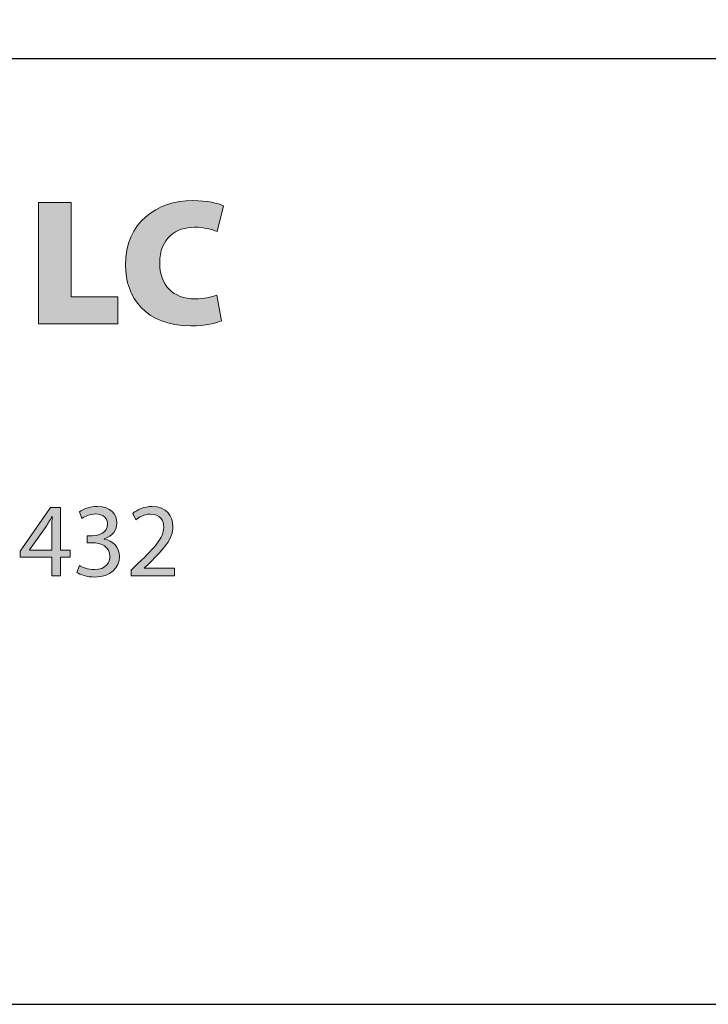
# Model space of a CAD drawing. Units: inches. Extents: x 0.2 to 8.3, y 0.2 to 10.8.
# Drawn here: x 2.5 to 3.2, y 0.2 to 1.2 of the extents above; entities that cross this region are included whole.
import ezdxf

# ---------------------------------------------------------------- set-up
doc = ezdxf.new("R2010")
doc.units = ezdxf.units.IN
doc.header["$MEASUREMENT"] = 0
doc.layers.add('Layer 1', color=7, linetype='Continuous')

# ---------------------------------------------------------------- blocks, each defined once
blk = doc.blocks.new('block 2')
at = {"layer": 'Layer 1', "true_color": 0x231f20}
h = blk.add_hatch(color=179, dxfattribs=at)
h.dxf.hatch_style = 2
edge = h.paths.add_edge_path()
edge.add_spline(control_points=[(2.70943, 0.88266), (2.70509, 0.88066), (2.6946, 0.878), (2.6811, 0.878), (2.63913, 0.878), (2.62064, 0.90431), (2.62064, 0.93414), (2.62064, 0.97378), (2.64962, 0.99394), (2.68311, 0.99394), (2.6961, 0.99394), (2.70659, 0.99143), (2.71126, 0.98893), (2.71126, 0.98893), (2.70542, 0.96528), (2.70542, 0.96528), (2.70043, 0.96729), (2.6936, 0.96928), (2.6846, 0.96928), (2.66728, 0.96928), (2.65229, 0.95912), (2.65229, 0.93613), (2.65229, 0.91564), (2.66445, 0.90298), (2.68511, 0.90298), (2.69244, 0.90298), (2.7006, 0.90449), (2.70526, 0.90632), (2.70526, 0.90632), (2.70943, 0.88266), (2.70943, 0.88266)], knot_values=[0, 0, 0, 0, 1, 1, 1, 2, 2, 2, 3, 3, 3, 4, 4, 4, 5, 5, 5, 6, 6, 6, 7, 7, 7, 8, 8, 8, 9, 9, 9, 10, 10, 10, 10], degree=3, periodic=1)
h = blk.add_hatch(color=179, dxfattribs=at)
h.dxf.hatch_style = 2
h.paths.add_polyline_path([(2.54013, 0.99211), (2.57029, 0.99211), (2.57029, 0.90498), (2.61342, 0.90498), (2.61342, 0.87983), (2.54013, 0.87983)])
at = {"layer": 'Layer 1', "lineweight": 0}
blk.add_lwpolyline([(2.54013, 0.99211), (2.57029, 0.99211), (2.57029, 0.90498), (2.61342, 0.90498), (2.61342, 0.87983), (2.54013, 0.87983), (2.54013, 0.99211)], dxfattribs=at)
blk.add_open_spline([(2.70943, 0.88266), (2.70509, 0.88066), (2.6946, 0.878), (2.6811, 0.878), (2.63913, 0.878), (2.62064, 0.90431), (2.62064, 0.93414), (2.62064, 0.97378), (2.64962, 0.99394), (2.68311, 0.99394), (2.6961, 0.99394), (2.70659, 0.99143), (2.71126, 0.98893), (2.71126, 0.98893), (2.70542, 0.96528), (2.70542, 0.96528), (2.70043, 0.96729), (2.6936, 0.96928), (2.6846, 0.96928), (2.66728, 0.96928), (2.65229, 0.95912), (2.65229, 0.93613), (2.65229, 0.91564), (2.66445, 0.90298), (2.68511, 0.90298), (2.69244, 0.90298), (2.7006, 0.90449), (2.70526, 0.90632), (2.70526, 0.90632), (2.70943, 0.88266), (2.70943, 0.88266)], degree=3, knots=[0, 0, 0, 0, 1, 1, 1, 2, 2, 2, 3, 3, 3, 4, 4, 4, 5, 5, 5, 6, 6, 6, 7, 7, 7, 8, 8, 8, 9, 9, 9, 10, 10, 10, 10], dxfattribs=at)
blk = doc.blocks.new('block 4')
at = {"layer": 'Layer 1', "true_color": 0x231f20}
h = blk.add_hatch(color=179, dxfattribs=at)
h.dxf.hatch_style = 2
h.paths.add_polyline_path([(2.55245, 0.6465), (2.55245, 0.66382), (2.52307, 0.66382), (2.52307, 0.66935), (2.55128, 0.70973), (2.56052, 0.70973), (2.56052, 0.67042), (2.56938, 0.67042), (2.56938, 0.66382), (2.56052, 0.66382), (2.56052, 0.6465)])
edge = h.paths.add_edge_path()
edge.add_spline(control_points=[(2.55245, 0.67042), (2.55245, 0.67042), (2.55245, 0.69154), (2.55245, 0.69154), (2.55245, 0.69484), (2.55254, 0.69815), (2.55274, 0.70146), (2.55274, 0.70146), (2.55245, 0.70146), (2.55245, 0.70146), (2.5505, 0.69777), (2.54895, 0.69504), (2.54719, 0.69213), (2.54719, 0.69213), (2.53173, 0.67063), (2.53173, 0.67063), (2.53173, 0.67063), (2.53173, 0.67042), (2.53173, 0.67042), (2.53173, 0.67042), (2.55245, 0.67042), (2.55245, 0.67042)], knot_values=[0, 0, 0, 0, 1, 1, 1, 2, 2, 2, 3, 3, 3, 4, 4, 4, 5, 5, 5, 6, 6, 6, 7, 7, 7, 7], degree=3, periodic=1)
h = blk.add_hatch(color=179, dxfattribs=at)
h.dxf.hatch_style = 2
edge = h.paths.add_edge_path()
edge.add_spline(control_points=[(2.57791, 0.65622), (2.58034, 0.65477), (2.58588, 0.65233), (2.59191, 0.65233), (2.60281, 0.65233), (2.60631, 0.65925), (2.60621, 0.66459), (2.60611, 0.67345), (2.59814, 0.67723), (2.58987, 0.67723), (2.58987, 0.67723), (2.5851, 0.67723), (2.5851, 0.67723), (2.5851, 0.67723), (2.5851, 0.68366), (2.5851, 0.68366), (2.5851, 0.68366), (2.58987, 0.68366), (2.58987, 0.68366), (2.5961, 0.68366), (2.60398, 0.68686), (2.60398, 0.69436), (2.60398, 0.69941), (2.60076, 0.70388), (2.59289, 0.70388), (2.58783, 0.70388), (2.58297, 0.70165), (2.58024, 0.69971), (2.58024, 0.69971), (2.57791, 0.70593), (2.57791, 0.70593), (2.58131, 0.70836), (2.58773, 0.7108), (2.59454, 0.7108), (2.60699, 0.7108), (2.61263, 0.70341), (2.61263, 0.69572), (2.61263, 0.6891), (2.60864, 0.68355), (2.60096, 0.68075), (2.60096, 0.68075), (2.60096, 0.68054), (2.60096, 0.68054), (2.60874, 0.67909), (2.61506, 0.67324), (2.61506, 0.6644), (2.61506, 0.65428), (2.60709, 0.64543), (2.59201, 0.64543), (2.58491, 0.64543), (2.57868, 0.64766), (2.57557, 0.64971), (2.57557, 0.64971), (2.57791, 0.65622), (2.57791, 0.65622)], knot_values=[0, 0, 0, 0, 1, 1, 1, 2, 2, 2, 3, 3, 3, 4, 4, 4, 5, 5, 5, 6, 6, 6, 7, 7, 7, 8, 8, 8, 9, 9, 9, 10, 10, 10, 11, 11, 11, 12, 12, 12, 13, 13, 13, 14, 14, 14, 15, 15, 15, 16, 16, 16, 17, 17, 17, 18, 18, 18, 18], degree=3, periodic=1)
h = blk.add_hatch(color=179, dxfattribs=at)
h.dxf.hatch_style = 2
edge = h.paths.add_edge_path()
edge.add_spline(control_points=[(2.62573, 0.6465), (2.62573, 0.6465), (2.62573, 0.65175), (2.62573, 0.65175), (2.62573, 0.65175), (2.63245, 0.65827), (2.63245, 0.65827), (2.64859, 0.67364), (2.65599, 0.6818), (2.65599, 0.69134), (2.65599, 0.69777), (2.65297, 0.70369), (2.64353, 0.70369), (2.6378, 0.70369), (2.63303, 0.70078), (2.63011, 0.69835), (2.63011, 0.69835), (2.62739, 0.70437), (2.62739, 0.70437), (2.63167, 0.70798), (2.63799, 0.7108), (2.64529, 0.7108), (2.65881, 0.7108), (2.66455, 0.70146), (2.66455, 0.69241), (2.66455, 0.68075), (2.65609, 0.67131), (2.64276, 0.65846), (2.64276, 0.65846), (2.6378, 0.6538), (2.6378, 0.6538), (2.6378, 0.6538), (2.6378, 0.65361), (2.6378, 0.65361), (2.6378, 0.65361), (2.6661, 0.65361), (2.6661, 0.65361), (2.6661, 0.65361), (2.6661, 0.6465), (2.6661, 0.6465), (2.6661, 0.6465), (2.62573, 0.6465), (2.62573, 0.6465)], knot_values=[0, 0, 0, 0, 1, 1, 1, 2, 2, 2, 3, 3, 3, 4, 4, 4, 5, 5, 5, 6, 6, 6, 7, 7, 7, 8, 8, 8, 9, 9, 9, 10, 10, 10, 11, 11, 11, 12, 12, 12, 13, 13, 13, 14, 14, 14, 14], degree=3, periodic=1)
at = {"layer": 'Layer 1', "lineweight": 0}
blk.add_lwpolyline([(2.55245, 0.6465), (2.55245, 0.66382), (2.52307, 0.66382), (2.52307, 0.66935), (2.55128, 0.70973), (2.56052, 0.70973), (2.56052, 0.67042), (2.56938, 0.67042), (2.56938, 0.66382), (2.56052, 0.66382), (2.56052, 0.6465), (2.55245, 0.6465)], dxfattribs=at)
for points, knots in [([(2.57791, 0.65622), (2.58034, 0.65477), (2.58588, 0.65233), (2.59191, 0.65233), (2.60281, 0.65233), (2.60631, 0.65925), (2.60621, 0.66459), (2.60611, 0.67345), (2.59814, 0.67723), (2.58987, 0.67723), (2.58987, 0.67723), (2.5851, 0.67723), (2.5851, 0.67723), (2.5851, 0.67723), (2.5851, 0.68366), (2.5851, 0.68366), (2.5851, 0.68366), (2.58987, 0.68366), (2.58987, 0.68366), (2.5961, 0.68366), (2.60398, 0.68686), (2.60398, 0.69436), (2.60398, 0.69941), (2.60076, 0.70388), (2.59289, 0.70388), (2.58783, 0.70388), (2.58297, 0.70165), (2.58024, 0.69971), (2.58024, 0.69971), (2.57791, 0.70593), (2.57791, 0.70593), (2.58131, 0.70836), (2.58773, 0.7108), (2.59454, 0.7108), (2.60699, 0.7108), (2.61263, 0.70341), (2.61263, 0.69572), (2.61263, 0.6891), (2.60864, 0.68355), (2.60096, 0.68075), (2.60096, 0.68075), (2.60096, 0.68054), (2.60096, 0.68054), (2.60874, 0.67909), (2.61506, 0.67324), (2.61506, 0.6644), (2.61506, 0.65428), (2.60709, 0.64543), (2.59201, 0.64543), (2.58491, 0.64543), (2.57868, 0.64766), (2.57557, 0.64971), (2.57557, 0.64971), (2.57791, 0.65622), (2.57791, 0.65622)], [0, 0, 0, 0, 1, 1, 1, 2, 2, 2, 3, 3, 3, 4, 4, 4, 5, 5, 5, 6, 6, 6, 7, 7, 7, 8, 8, 8, 9, 9, 9, 10, 10, 10, 11, 11, 11, 12, 12, 12, 13, 13, 13, 14, 14, 14, 15, 15, 15, 16, 16, 16, 17, 17, 17, 18, 18, 18, 18]), ([(2.62573, 0.6465), (2.62573, 0.6465), (2.62573, 0.65175), (2.62573, 0.65175), (2.62573, 0.65175), (2.63245, 0.65827), (2.63245, 0.65827), (2.64859, 0.67364), (2.65599, 0.6818), (2.65599, 0.69134), (2.65599, 0.69777), (2.65297, 0.70369), (2.64353, 0.70369), (2.6378, 0.70369), (2.63303, 0.70078), (2.63011, 0.69835), (2.63011, 0.69835), (2.62739, 0.70437), (2.62739, 0.70437), (2.63167, 0.70798), (2.63799, 0.7108), (2.64529, 0.7108), (2.65881, 0.7108), (2.66455, 0.70146), (2.66455, 0.69241), (2.66455, 0.68075), (2.65609, 0.67131), (2.64276, 0.65846), (2.64276, 0.65846), (2.6378, 0.6538), (2.6378, 0.6538), (2.6378, 0.6538), (2.6378, 0.65361), (2.6378, 0.65361), (2.6378, 0.65361), (2.6661, 0.65361), (2.6661, 0.65361), (2.6661, 0.65361), (2.6661, 0.6465), (2.6661, 0.6465), (2.6661, 0.6465), (2.62573, 0.6465), (2.62573, 0.6465)], [0, 0, 0, 0, 1, 1, 1, 2, 2, 2, 3, 3, 3, 4, 4, 4, 5, 5, 5, 6, 6, 6, 7, 7, 7, 8, 8, 8, 9, 9, 9, 10, 10, 10, 11, 11, 11, 12, 12, 12, 13, 13, 13, 14, 14, 14, 14]), ([(2.55245, 0.67042), (2.55245, 0.67042), (2.55245, 0.69154), (2.55245, 0.69154), (2.55245, 0.69484), (2.55254, 0.69815), (2.55274, 0.70146), (2.55274, 0.70146), (2.55245, 0.70146), (2.55245, 0.70146), (2.5505, 0.69777), (2.54895, 0.69504), (2.54719, 0.69213), (2.54719, 0.69213), (2.53173, 0.67063), (2.53173, 0.67063), (2.53173, 0.67063), (2.53173, 0.67042), (2.53173, 0.67042), (2.53173, 0.67042), (2.55245, 0.67042), (2.55245, 0.67042)], [0, 0, 0, 0, 1, 1, 1, 2, 2, 2, 3, 3, 3, 4, 4, 4, 5, 5, 5, 6, 6, 6, 7, 7, 7, 7])]:
    blk.add_open_spline(points, degree=3, knots=knots, dxfattribs=at)

msp = doc.modelspace()

# ---------------------------------------------------------------- linework, layer by layer
at = {"layer": 'Layer 1', "lineweight": 0}
for points in [[(0.25, 0.25), (8.25, 0.25), (8.25, 10.75), (0.25, 10.75), (0.25, 0.25)], [(0.25, 0.25), (8.25, 0.25), (8.25, 10.75), (0.25, 10.75), (0.25, 0.25)], [(0.25001, 0.25001), (8.25004, 0.25001), (8.25004, 10.74997), (0.25001, 10.74997), (0.25001, 0.25001)], [(0.25001, 0.25001), (8.25004, 0.25001), (8.25004, 10.74997), (0.25001, 10.74997), (0.25001, 0.25001)], [(0.25001, 0.25001), (8.25004, 0.25001), (8.25004, 10.74997), (0.25001, 10.74997), (0.25001, 0.25001)], [(0.25001, 0.25001), (8.25004, 0.25001), (8.25004, 10.74997), (0.25001, 10.74997), (0.25001, 0.25001)], [(0.25001, 0.25001), (8.25004, 0.25001), (8.25004, 10.74997), (0.25001, 10.74997), (0.25001, 0.25001)], [(0.25001, 0.25001), (8.25004, 0.25001), (8.25004, 10.74997), (0.25001, 10.74997), (0.25001, 0.25001)]]:
    msp.add_lwpolyline(points, dxfattribs=at)
at = {"layer": 'Layer 1', "color": 7, "lineweight": 25, "true_color": 0xffffff}
msp.add_lwpolyline([(0.25, 0.25), (8.25, 0.25), (8.25, 1.125), (0.25, 1.125), (0.25, 0.25)], dxfattribs=at)

# ---------------------------------------------------------------- block references
at = {"layer": 'Layer 1'}
for name in ['block 2', 'block 4']:
    msp.add_blockref(name, (0, 0), dxfattribs=at)

doc.saveas('drawing.dxf')
